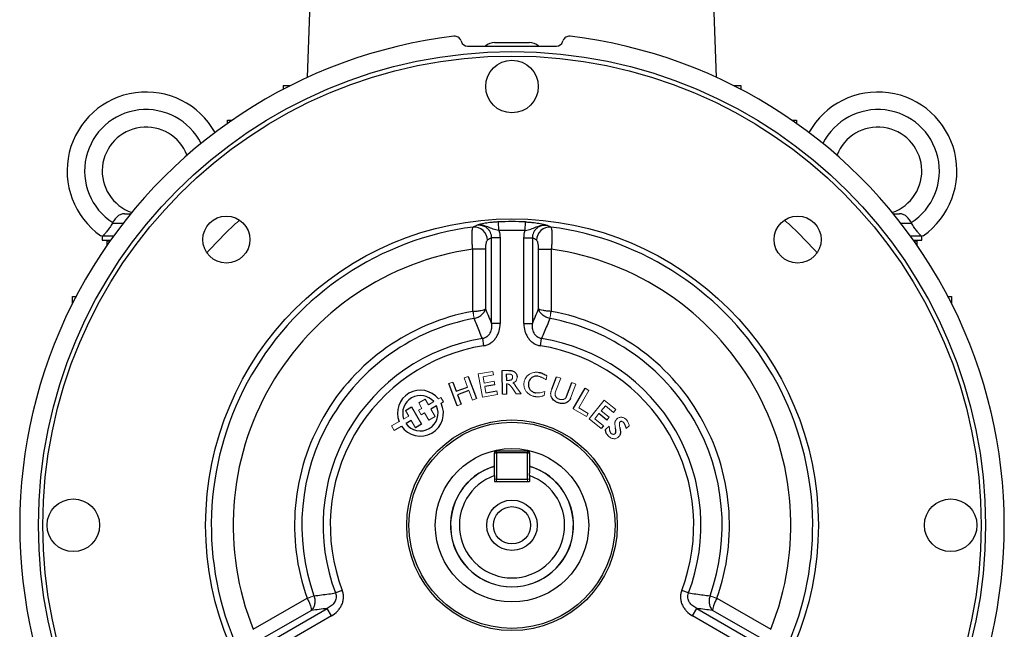
# Model space of a CAD drawing. Units: millimetres. Extents: x -1056 to 684, y -684 to 684.
# Drawn here: x -112 to 112, y -65 to 74 of the extents above; entities that cross this region are included whole.
import ezdxf

# ---------------------------------------------------------------- set-up
doc = ezdxf.new("R2010")
doc.units = ezdxf.units.MM

msp = doc.modelspace()

# ---------------------------------------------------------------- linework, layer by layer
at = {"color": 7, "linetype": 'Continuous', "lineweight": 25}
for p, q in [((-46.59, 61.03), (-46, 77.93)), ((46.59, 61.03), (46, 77.93)), ((-11.64, 69.4), (-11.55, 69.14)), ((-10.14, 68.16), (10.14, 68.16)), ((-4, 68.93), (4, 68.93)), ((11.55, 69.14), (11.64, 69.4)), ((-52.13, 59.13), (-52.16, 58.3)), ((-52.13, 59.13), (-50.54, 59.13)), ((50.54, 59.13), (52.13, 59.13)), ((52.13, 59.13), (52.16, 58.3)), ((-64.86, 50.51), (-64.85, 51.25)), ((-64.85, 51.25), (-63.81, 51.25)), ((63.81, 51.25), (64.85, 51.25)), ((64.85, 51.25), (64.86, 50.51)), ((-88.35, 29.93), (-86.91, 29.93)), ((86.91, 29.93), (88.35, 29.93)), ((-91.05, 27.79), (-91.07, 27.79)), ((-91.05, 27.79), (-88.62, 27.79)), ((-3.01, 26.08), (-3.09, 28.07)), ((3.01, 26.08), (3.09, 28.07)), ((88.62, 27.79), (91.05, 27.79)), ((91.05, 27.79), (91.07, 27.79)), ((-93.42, 24.93), (-93.42, 23.93)), ((-93.19, 24.93), (-90.77, 24.93)), ((90.77, 24.93), (93.19, 24.93)), ((93.42, 23.93), (93.42, 24.93)), ((-93.42, 23.93), (-91.49, 23.93)), ((-92.32, 23.78), (-91.59, 23.79)), ((-92.32, 22.74), (-92.32, 23.78)), ((-2.72, 24.43), (-4.65, 24.43)), ((-4.65, 4.89), (-4.65, 24.43)), ((-2.72, 24.43), (-2.72, 4.89)), ((2.72, 24.43), (4.65, 24.43)), ((2.72, 4.89), (2.72, 24.43)), ((4.65, 24.43), (4.65, 4.89)), ((91.49, 23.93), (93.42, 23.93)), ((91.59, 23.79), (92.32, 23.78)), ((92.32, 23.78), (92.32, 22.74)), ((-6.07, 21.87), (-8.96, 21.87)), ((-8.96, 7.68), (-8.96, 21.87)), ((-6.07, 21.87), (-6.07, 8.23)), ((6.07, 8.23), (6.07, 21.87)), ((6.07, 21.87), (8.96, 21.87)), ((8.96, 21.87), (8.96, 7.68)), ((-100.2, 11.06), (-99.37, 11.09)), ((-100.2, 9.47), (-100.2, 11.06)), ((99.37, 11.09), (100.2, 11.06)), ((100.2, 11.06), (100.2, 9.47)), ((-2.72, 4.89), (-4.65, 4.89)), ((2.72, 4.89), (4.65, 4.89)), ((-6.76, 1.49), (-6.5, -0.15)), ((6.5, -0.15), (6.76, 1.49)), ((-2.18, -11.19), (-2.27, -5.83)), ((-1.32, -6.61), (-1.29, -8.06)), ((-12.52, -13.86), (-14.42, -8.78)), ((-13.48, -8.43), (-12.69, -10.53)), ((-10, -7.13), (-8.1, -12.2)), ((-1.28, -8.85), (-1.23, -11.17)), ((9.07, -10.08), (10.16, -7.21)), ((12.44, -11.69), (13.64, -8.53)), ((-12.69, -10.53), (-10.15, -9.58)), ((-9.86, -10.38), (-12.39, -11.33)), ((-3.88, -9.04), (-6.2, -9.46)), ((-5.94, -10.91), (-3.48, -10.46)), ((13.91, -14.53), (16.65, -9.82)), ((-16.16, -13.25), (-15.61, -12.93)), ((-12.39, -11.33), (-11.57, -13.5)), ((-24.3, -14.9), (-22.88, -14.07)), ((-22.88, -14.07), (-20.6, -18.01)), ((-17.2, -13.85), (-18.49, -14.6)), ((21.64, -17.09), (19.83, -15.63)), ((-22.97, -17.19), (-24.16, -17.87)), ((-20.6, -18.01), (-22.02, -18.83)), ((20.85, -18.37), (20.32, -19.02)), ((-4, -29.23), (-4, -24.57)), ((-4, -24.57), (-3.5, -24.57)), ((-3.5, -24.07), (3.5, -24.07)), ((-3.5, -24.57), (-3.5, -24.07)), ((-3.5, -24.57), (-3.5, -30.57)), ((3.5, -24.57), (-3.5, -24.57)), ((3.5, -24.07), (3.5, -24.57)), ((3.5, -24.57), (4, -24.57)), ((3.5, -30.57), (3.5, -24.57)), ((4, -24.57), (4, -29.23)), ((-4, -29.76), (-4, -31.07)), ((-4, -31.07), (4, -31.07)), ((-3.5, -30.57), (3.5, -30.57)), ((4, -29.76), (4, -31.07)), ((-38.68, -55.9), (-40.24, -56.5)), ((40.24, -56.5), (38.68, -55.9)), ((-58.99, -64.78), (-46.7, -57.69)), ((46.7, -57.69), (58.99, -64.78)), ((-59.05, -69.8), (-42.13, -60.03)), ((-45.73, -60.47), (-57.54, -67.29)), ((-41.16, -61.7), (-42.13, -60.03)), ((41.16, -61.7), (42.13, -60.03)), ((42.13, -60.03), (59.05, -69.8)), ((57.54, -67.29), (45.73, -60.47)), ((-41.16, -61.7), (-58.08, -71.47)), ((58.08, -71.47), (41.16, -61.7))]:
    msp.add_line(p, q, dxfattribs=at)
at = {"color": 144, "linetype": 'Continuous', "lineweight": 18}
for p, q in [((-8.66, 6.05), (-8.96, 7.68)), ((8.96, 7.68), (8.66, 6.05)), ((-7.69, -6.59), (-4.36, -5.99)), ((-6.74, -11.87), (-7.69, -6.59)), ((-4.36, -5.99), (-4.21, -6.78)), ((-2.27, -5.83), (-0.69, -5.8)), ((-0.84, -6.6), (-1.32, -6.61)), ((-14.42, -8.78), (-13.48, -8.43)), ((-10.94, -7.48), (-10, -7.13)), ((-10.15, -9.58), (-10.94, -7.48)), ((-4.21, -6.78), (-6.6, -7.21)), ((-6.6, -7.21), (-6.34, -8.66)), ((-6.34, -8.66), (-4.03, -8.24)), ((-4.03, -8.24), (-3.88, -9.04)), ((-1.29, -8.06), (-0.81, -8.05)), ((-1.2, -8.85), (-1.28, -8.85)), ((7.97, -7.02), (7.82, -7.92)), ((11.11, -7.56), (10.02, -10.42)), ((10.16, -7.21), (11.11, -7.56)), ((14.58, -8.89), (13.37, -12.07)), ((13.64, -8.53), (14.58, -8.89)), ((-9.04, -12.55), (-9.86, -10.38)), ((-6.2, -9.46), (-5.94, -10.91)), ((-3.48, -10.46), (-3.33, -11.26)), ((-1.23, -11.17), (-2.18, -11.19)), ((0.98, -11.13), (0.01, -9.76)), ((0.74, -9.18), (2.1, -11.11)), ((2.1, -11.11), (0.98, -11.13)), ((7.46, -10.61), (7.31, -11.52)), ((17.52, -10.32), (15.2, -14.31)), ((16.65, -9.82), (17.52, -10.32)), ((-21.26, -13.14), (-19.81, -12.31)), ((-20.52, -14.42), (-21.26, -13.14)), ((-19.81, -12.31), (-19.07, -13.6)), ((-19.07, -13.6), (-17.83, -12.88)), ((-16.19, -11.93), (-16.77, -12.27)), ((-15.61, -12.93), (-16.19, -11.93)), ((-8.1, -12.2), (-9.04, -12.55)), ((-3.33, -11.26), (-6.74, -11.87)), ((17.57, -16.8), (21.02, -12.52)), ((21.02, -12.52), (23.7, -14.69)), ((-23.55, -16.18), (-24.3, -14.9)), ((-21.29, -14.87), (-20.52, -14.42)), ((-20.7, -15.9), (-21.29, -14.87)), ((-19.92, -15.45), (-20.7, -15.9)), ((-18.99, -17.08), (-19.92, -15.45)), ((-18.49, -14.6), (-17.54, -16.24)), ((-11.57, -13.5), (-12.52, -13.86)), ((16.95, -16.3), (13.91, -14.53)), ((15.2, -14.31), (17.37, -15.57)), ((17.37, -15.57), (16.95, -16.3)), ((19.83, -15.63), (18.89, -16.79)), ((21.29, -13.82), (20.35, -14.98)), ((20.35, -14.98), (22.16, -16.44)), ((23.17, -15.34), (21.29, -13.82)), ((23.7, -14.69), (23.17, -15.34)), ((-25.75, -17.45), (-27.45, -18.43)), ((-24.69, -16.84), (-23.55, -16.18)), ((-22.02, -18.83), (-22.97, -17.19)), ((-17.54, -16.24), (-18.99, -17.08)), ((20.32, -19.02), (17.57, -16.8)), ((18.89, -16.79), (20.85, -18.37)), ((22.16, -16.44), (21.64, -17.09)), ((-27.45, -18.43), (-26.87, -19.43)), ((-26.87, -19.43), (-25.21, -18.48)), ((21.31, -19.23), (22.15, -18.45)), ((26.73, -18.38), (26.04, -19.02)), ((-4, -30.57), (-3.5, -30.57)), ((-3.5, -31.07), (-3.5, -30.57)), ((3.5, -30.57), (3.5, -31.07)), ((3.5, -30.57), (4, -30.57)), ((-46.7, -57.69), (-45.14, -57.13)), ((45.14, -57.13), (46.7, -57.69))]:
    msp.add_line(p, q, dxfattribs=at)
at = {"color": 7, "linetype": 'Continuous', "lineweight": 25}
for centre, radius in [((0, -41.07), 107.95), ((0, -41.07), 106.95), ((0, 58.93), 6), ((-65.12, 24.05), 5.36), ((65.12, 24.05), 5.36), ((0, -41.07), 69.84), ((0, -41.07), 24), ((0, -41.07), 23.5), ((0, -41.07), 17.48), ((-100, -41.07), 6), ((0, -41.07), 5.75), ((100, -41.07), 6), ((0, -41.07), 4.25)]:
    msp.add_circle(centre, radius, dxfattribs=at)
for centre, radius, start, end in [((0, -41.07), 112.23, 96.7691, 203.2309), ((0, -41.07), 112.23, 336.7691, 83.2309), ((-4, 65.93), 3, 90, 132.0518), ((4, 65.93), 3, 47.9482, 90), ((-83.42, 39.68), 18, 29.1264, 235.0292), ((83.42, 39.68), 18, 304.9708, 150.8736), ((-83.42, 39.68), 14, 26.5201, 237.2317), ((83.42, 39.68), 14, 302.7683, 153.4799), ((-83.42, 39.68), 10, 20.8475, 251.016), ((83.42, 39.68), 10, 288.984, 159.1525), ((0, -41.07), 69.21, 87.4372, 92.5628), ((0, -41.07), 68.55, 97.4347, 202.5653), ((-8.63, 23.86), 3.05, 1.4948, 94.4724), ((0, -41.07), 67.22, 87.4372, 92.5628), ((8.63, 23.86), 3.05, 85.5276, 178.5052), ((0, -41.07), 68.55, 337.4347, 82.5653), ((0, -41.07), 63.57, 98.1053, 201.8947), ((0, -41.07), 63.57, 338.1053, 81.8947), ((0, -41.07), 49.57, 100.4178, 199.5822), ((0, -41.07), 49.57, 340.4178, 79.5822), ((0, -41.07), 47.91, 100.4178, 199.5822), ((0, -41.07), 47.91, 340.4178, 79.5822), ((0, -41.07), 43.09, 99.0213, 200.9787), ((0, -41.07), 43.09, 339.0213, 80.9787), ((0, -41.07), 41.43, 99.0213, 200.9787), ((0, -41.07), 41.43, 339.0213, 80.9787), ((-20.88, -15.53), 5.24, 38.4201, 201.5799), ((-20.88, -15.53), 5.24, 214.2599, 25.7401), ((-20.88, -15.53), 4.04, 40.9635, 199.0365), ((-20.88, -15.53), 4.04, 215.5363, 24.4637), ((-3.5, -24.57), 0.5, 90, 180), ((3.5, -24.57), 0.5, 0, 90), ((0, -41.07), 14.05, 106.5408, 270), ((0, -41.07), 14, 106.6015, 73.3985), ((0, -41.07), 14.05, 270, 73.4592), ((0, -41.07), 12, 109.4712, 70.5288)]:
    msp.add_arc(centre, radius, start, end, dxfattribs=at)
at = {"color": 144, "linetype": 'Continuous', "lineweight": 18}
for centre, radius, start, end in [((0, -41.07), 93.25, 131.7641, 138.2359), ((0, -41.07), 93.25, 41.7641, 48.2359), ((-49.62, 0.92), 41.3, 7.1386, 9.4333), ((49.62, 0.92), 41.3, 170.5667, 172.8614), ((-61.17, -19.1), 41.3, 290.5667, 292.8614), ((61.17, -19.1), 41.3, 247.1386, 249.4333)]:
    msp.add_arc(centre, radius, start, end, dxfattribs=at)
at = {"color": 7, "linetype": 'Continuous', "lineweight": 25}
for centre, major_axis, ratio, start_param, end_param in [((-10.14, 69.66), (-0.86, -1.23), 0.999093, 5.672747, 6.893624), ((10.14, 69.66), (0.86, -1.23), 0.999093, 5.672747, 6.893624), ((34.83, -41.07), (81.42, 0), 0.919857, 2.077072, 2.090303), ((-34.83, -41.07), (81.42, 0), 0.919857, 1.05129, 1.064521)]:
    msp.add_ellipse(centre, major_axis=major_axis, ratio=ratio, start_param=start_param, end_param=end_param, dxfattribs=at)
for points, knots in [([(-11.64, 69.4), (-11.7, 69.56), (-11.78, 69.7), (-12, 69.96), (-12.12, 70.07), (-12.41, 70.25), (-12.56, 70.31), (-12.89, 70.39), (-13.06, 70.39), (-13.23, 70.37)], [0, 0, 0, 0, 0.25, 0.25, 0.5, 0.5, 0.75, 0.75, 1, 1, 1, 1]), ([(13.23, 70.37), (13.06, 70.39), (12.89, 70.39), (12.56, 70.31), (12.41, 70.25), (12.12, 70.07), (12, 69.96), (11.78, 69.7), (11.7, 69.56), (11.64, 69.4)], [0, 0, 0, 0, 0.25, 0.25, 0.5, 0.5, 0.75, 0.75, 1, 1, 1, 1]), ([(-88.35, 29.93), (-88.63, 29.93), (-88.9, 29.88), (-89.28, 29.74), (-89.4, 29.68), (-89.64, 29.55), (-89.76, 29.47), (-89.98, 29.29), (-90.09, 29.19), (-90.3, 28.98), (-90.4, 28.86), (-90.68, 28.49), (-90.85, 28.21), (-91, 27.91)], [0, 0, 0, 0, 0.25, 0.25, 0.375, 0.375, 0.5, 0.5, 0.625, 0.625, 0.75, 0.75, 1, 1, 1, 1]), ([(91, 27.91), (90.86, 28.2), (90.69, 28.48), (90.3, 28.98), (90.1, 29.2), (89.76, 29.47), (89.64, 29.55), (89.4, 29.68), (89.28, 29.74), (89.03, 29.83), (88.9, 29.87), (88.63, 29.92), (88.49, 29.93), (88.35, 29.93)], [0, 0, 0, 0, 0.25, 0.25, 0.5, 0.5, 0.625, 0.625, 0.75, 0.75, 0.875, 0.875, 1, 1, 1, 1]), ([(-91.07, 27.79), (-91.28, 27.45), (-91.48, 27.14), (-91.79, 26.68), (-91.9, 26.54), (-92.1, 26.26), (-92.19, 26.13), (-92.48, 25.76), (-92.65, 25.54), (-92.96, 25.18), (-93.09, 25.03), (-93.19, 24.93)], [0, 0, 0, 0, 0.25, 0.25, 0.375, 0.375, 0.5, 0.5, 0.75, 0.75, 1, 1, 1, 1]), ([(-3.09, 28.07), (-3.37, 28.06), (-3.64, 28.04), (-4.17, 28), (-4.44, 27.98), (-4.95, 27.92), (-5.19, 27.89), (-5.66, 27.83), (-5.89, 27.79), (-6.53, 27.68), (-6.89, 27.61), (-7.38, 27.49), (-7.53, 27.45), (-7.82, 27.37), (-7.96, 27.32), (-8.1, 27.28)], [0, 0, 0, 0, 0.125, 0.125, 0.25, 0.25, 0.375, 0.375, 0.5, 0.5, 0.75, 0.75, 0.875, 0.875, 1, 1, 1, 1]), ([(-3.01, 26.08), (-3.24, 26.13), (-3.46, 26.18), (-3.9, 26.3), (-4.11, 26.36), (-4.53, 26.51), (-4.73, 26.59), (-5.12, 26.75), (-5.32, 26.84), (-5.72, 27), (-5.93, 27.07), (-6.35, 27.2), (-6.56, 27.25), (-7, 27.31), (-7.22, 27.33), (-7.55, 27.33), (-7.66, 27.33), (-7.88, 27.31), (-7.99, 27.3), (-8.1, 27.28)], [0, 0, 0, 0, 0.125, 0.125, 0.25, 0.25, 0.375, 0.375, 0.5, 0.5, 0.625, 0.625, 0.75, 0.75, 0.875, 0.875, 0.9375, 0.9375, 1, 1, 1, 1]), ([(-4.65, 24.43), (-4.64, 24.64), (-4.66, 24.86), (-4.75, 25.27), (-4.82, 25.48), (-5, 25.87), (-5.11, 26.05), (-5.38, 26.38), (-5.53, 26.54), (-5.87, 26.8), (-6.05, 26.91), (-6.44, 27.1), (-6.64, 27.17), (-7.05, 27.27), (-7.26, 27.3), (-7.68, 27.32), (-7.89, 27.31), (-8.1, 27.28)], [0, 0, 0, 0, 0.125, 0.125, 0.25, 0.25, 0.375, 0.375, 0.5, 0.5, 0.625, 0.625, 0.75, 0.75, 0.875, 0.875, 1, 1, 1, 1]), ([(3.01, 26.08), (3.24, 26.13), (3.46, 26.18), (3.9, 26.3), (4.11, 26.36), (4.53, 26.51), (4.73, 26.59), (5.12, 26.75), (5.32, 26.84), (5.72, 27), (5.93, 27.07), (6.35, 27.2), (6.56, 27.25), (7, 27.31), (7.22, 27.33), (7.55, 27.33), (7.66, 27.33), (7.88, 27.31), (7.99, 27.3), (8.1, 27.28)], [0, 0, 0, 0, 0.125, 0.125, 0.25, 0.25, 0.375, 0.375, 0.5, 0.5, 0.625, 0.625, 0.75, 0.75, 0.875, 0.875, 0.9375, 0.9375, 1, 1, 1, 1]), ([(3.09, 28.07), (3.37, 28.06), (3.64, 28.04), (4.17, 28), (4.44, 27.98), (4.95, 27.92), (5.19, 27.89), (5.66, 27.83), (5.89, 27.79), (6.53, 27.68), (6.89, 27.61), (7.38, 27.49), (7.53, 27.45), (7.82, 27.37), (7.96, 27.32), (8.1, 27.28)], [0, 0, 0, 0, 0.125, 0.125, 0.25, 0.25, 0.375, 0.375, 0.5, 0.5, 0.75, 0.75, 0.875, 0.875, 1, 1, 1, 1]), ([(8.1, 27.28), (7.68, 27.34), (7.25, 27.32), (6.63, 27.17), (6.43, 27.1), (6.05, 26.91), (5.87, 26.8), (5.53, 26.53), (5.38, 26.38), (5.11, 26.05), (5, 25.87), (4.82, 25.48), (4.75, 25.27), (4.66, 24.85), (4.64, 24.64), (4.65, 24.43)], [0, 0, 0, 0, 0.25, 0.25, 0.375, 0.375, 0.5, 0.5, 0.625, 0.625, 0.75, 0.75, 0.875, 0.875, 1, 1, 1, 1]), ([(93.19, 24.93), (93.09, 25.03), (92.96, 25.18), (92.73, 25.45), (92.65, 25.55), (92.47, 25.77), (92.38, 25.88), (92.1, 26.25), (91.9, 26.53), (91.49, 27.13), (91.28, 27.45), (91.07, 27.79)], [0, 0, 0, 0, 0.25, 0.25, 0.375, 0.375, 0.5, 0.5, 0.75, 0.75, 1, 1, 1, 1]), ([(-8.96, 21.87), (-8.99, 22.18), (-9.01, 22.48), (-9.05, 23.08), (-9.07, 23.38), (-9.09, 23.95), (-9.1, 24.23), (-9.1, 24.75), (-9.1, 25), (-9.09, 25.46), (-9.09, 25.67), (-9.06, 26.05), (-9.04, 26.22), (-9.01, 26.5), (-8.98, 26.62), (-8.93, 26.8), (-8.9, 26.86), (-8.87, 26.9)], [0, 0, 0, 0, 0.125, 0.125, 0.25, 0.25, 0.375, 0.375, 0.5, 0.5, 0.625, 0.625, 0.75, 0.75, 0.875, 0.875, 1, 1, 1, 1]), ([(8.87, 26.9), (8.9, 26.86), (8.93, 26.8), (8.98, 26.62), (9.01, 26.5), (9.05, 26.22), (9.06, 26.05), (9.09, 25.67), (9.09, 25.46), (9.1, 25), (9.1, 24.76), (9.1, 24.23), (9.09, 23.96), (9.07, 23.38), (9.05, 23.09), (9.01, 22.49), (8.99, 22.18), (8.96, 21.87)], [0, 0, 0, 0, 0.125, 0.125, 0.25, 0.25, 0.375, 0.375, 0.5, 0.5, 0.625, 0.625, 0.75, 0.75, 0.875, 0.875, 1, 1, 1, 1]), ([(-5.59, 23.94), (-5.65, 23.91), (-5.71, 23.83), (-5.8, 23.65), (-5.83, 23.58), (-5.88, 23.43), (-5.9, 23.34), (-5.95, 23.15), (-5.97, 23.05), (-6, 22.84), (-6.02, 22.73), (-6.05, 22.37), (-6.07, 22.12), (-6.07, 21.87)], [0, 0, 0, 0, 0.25, 0.25, 0.375, 0.375, 0.5, 0.5, 0.625, 0.625, 0.75, 0.75, 1, 1, 1, 1]), ([(6.07, 21.87), (6.07, 22.12), (6.05, 22.37), (6.02, 22.73), (6, 22.84), (5.97, 23.05), (5.95, 23.15), (5.88, 23.44), (5.83, 23.59), (5.71, 23.83), (5.65, 23.91), (5.59, 23.94)], [0, 0, 0, 0, 0.25, 0.25, 0.375, 0.375, 0.5, 0.5, 0.75, 0.75, 1, 1, 1, 1]), ([(-8.87, 7.69), (-8.55, 7.7), (-8.23, 7.73), (-7.62, 7.8), (-7.35, 7.84), (-6.84, 7.94), (-6.63, 7.99), (-6.37, 8.08), (-6.29, 8.11), (-6.16, 8.17), (-6.11, 8.2), (-6.07, 8.23)], [0, 0, 0, 0, 0.25, 0.25, 0.5, 0.5, 0.75, 0.75, 0.875, 0.875, 1, 1, 1, 1]), ([(-8.63, 6.05), (-8.32, 6.12), (-8.01, 6.23), (-7.44, 6.51), (-7.18, 6.68), (-6.72, 7.07), (-6.53, 7.29), (-6.3, 7.63), (-6.24, 7.75), (-6.13, 7.98), (-6.09, 8.11), (-6.07, 8.23)], [0, 0, 0, 0, 0.25, 0.25, 0.5, 0.5, 0.75, 0.75, 0.875, 0.875, 1, 1, 1, 1]), ([(8.63, 6.05), (8.32, 6.12), (8.01, 6.23), (7.44, 6.51), (7.18, 6.68), (6.72, 7.07), (6.53, 7.29), (6.3, 7.63), (6.24, 7.75), (6.13, 7.98), (6.09, 8.11), (6.07, 8.23)], [0, 0, 0, 0, 0.25, 0.25, 0.5, 0.5, 0.75, 0.75, 0.875, 0.875, 1, 1, 1, 1]), ([(8.87, 7.69), (8.55, 7.7), (8.23, 7.73), (7.62, 7.8), (7.35, 7.84), (6.84, 7.94), (6.63, 7.99), (6.37, 8.08), (6.29, 8.11), (6.16, 8.17), (6.11, 8.2), (6.07, 8.23)], [0, 0, 0, 0, 0.25, 0.25, 0.5, 0.5, 0.75, 0.75, 0.875, 0.875, 1, 1, 1, 1]), ([(-6.76, 1.49), (-7.18, 2.54), (-7.61, 3.58), (-8.04, 4.62), (-8.24, 5.1), (-8.44, 5.57), (-8.63, 6.05)], [0, 0, 0, 0, 0.006000004, 0.006000004, 0.006000004, 0.008742168, 0.008742168, 0.008742168, 0.008742168]), ([(-4.65, 4.89), (-4.62, 4.53), (-4.64, 4.16), (-4.72, 3.62), (-4.76, 3.44), (-4.87, 3.09), (-4.94, 2.92), (-5.11, 2.6), (-5.21, 2.44), (-5.44, 2.15), (-5.57, 2.01), (-5.87, 1.79), (-6.04, 1.69), (-6.38, 1.55), (-6.57, 1.51), (-6.76, 1.49)], [0, 0, 0, 0, 0.25, 0.25, 0.375, 0.375, 0.5, 0.5, 0.625, 0.625, 0.75, 0.75, 0.875, 0.875, 1, 1, 1, 1]), ([(-6.5, -0.15), (-6.21, -0.11), (-5.93, -0.03), (-5.53, 0.12), (-5.4, 0.18), (-5.14, 0.31), (-5.02, 0.38), (-4.66, 0.61), (-4.43, 0.79), (-4.03, 1.19), (-3.84, 1.41), (-3.51, 1.88), (-3.37, 2.13), (-3.13, 2.65), (-3.03, 2.92), (-2.79, 3.75), (-2.72, 4.31), (-2.72, 4.89)], [0, 0, 0, 0, 0.125, 0.125, 0.1875, 0.1875, 0.25, 0.25, 0.375, 0.375, 0.5, 0.5, 0.625, 0.625, 0.75, 0.75, 1, 1, 1, 1]), ([(2.72, 4.89), (2.72, 4.31), (2.79, 3.74), (3.03, 2.91), (3.13, 2.65), (3.37, 2.12), (3.51, 1.88), (3.84, 1.41), (4.03, 1.19), (4.44, 0.79), (4.66, 0.61), (5.14, 0.3), (5.4, 0.17), (5.94, -0.04), (6.21, -0.11), (6.5, -0.15)], [0, 0, 0, 0, 0.25, 0.25, 0.375, 0.375, 0.5, 0.5, 0.625, 0.625, 0.75, 0.75, 0.875, 0.875, 1, 1, 1, 1]), ([(6.76, 1.49), (6.57, 1.51), (6.39, 1.55), (6.04, 1.69), (5.87, 1.79), (5.43, 2.12), (5.19, 2.43), (4.94, 2.92), (4.88, 3.09), (4.77, 3.44), (4.72, 3.62), (4.64, 4.16), (4.62, 4.53), (4.65, 4.89)], [0, 0, 0, 0, 0.125, 0.125, 0.25, 0.25, 0.5, 0.5, 0.625, 0.625, 0.75, 0.75, 1, 1, 1, 1]), ([(8.63, 6.05), (8.2, 5.01), (7.77, 3.97), (7.34, 2.92), (7.15, 2.45), (6.95, 1.97), (6.76, 1.49)], [0.000000572, 0.000000572, 0.000000572, 0.000000572, 0.006000003, 0.006000003, 0.006000003, 0.008742741, 0.008742741, 0.008742741, 0.008742741]), ([(-0.69, -5.8), (-0.58, -5.8), (-0.47, -5.8), (-0.25, -5.82), (-0.14, -5.83), (0.08, -5.88), (0.19, -5.92), (0.39, -6), (0.49, -6.05), (0.68, -6.18), (0.76, -6.26), (0.91, -6.43), (0.97, -6.52), (1.06, -6.72), (1.1, -6.83), (1.14, -6.99), (1.14, -7.05), (1.16, -7.16), (1.16, -7.21), (1.16, -7.27)], [0, 0, 0, 0, 0.125, 0.125, 0.25, 0.25, 0.375, 0.375, 0.5, 0.5, 0.625, 0.625, 0.75, 0.75, 0.875, 0.875, 0.9375, 0.9375, 1, 1, 1, 1]), ([(6.14, -6.23), (6.22, -6.25), (6.3, -6.26), (6.47, -6.3), (6.55, -6.32), (6.79, -6.39), (6.95, -6.45), (7.25, -6.59), (7.4, -6.67), (7.69, -6.84), (7.83, -6.93), (7.97, -7.02)], [0, 0, 0, 0, 0.125, 0.125, 0.25, 0.25, 0.5, 0.5, 0.75, 0.75, 1, 1, 1, 1]), ([(0.18, -8.61), (0.19, -8.61), (0.21, -8.61), (0.24, -8.62), (0.26, -8.63), (0.3, -8.66), (0.33, -8.68), (0.38, -8.72), (0.41, -8.74), (0.46, -8.79), (0.48, -8.82), (0.59, -8.95), (0.67, -9.07), (0.74, -9.18)], [0, 0, 0, 0, 0.0625, 0.0625, 0.125, 0.125, 0.25, 0.25, 0.375, 0.375, 0.5, 0.5, 1, 1, 1, 1]), ([(3.76, -8.68), (3.75, -8.74), (3.74, -8.8), (3.73, -8.93), (3.73, -8.99), (3.73, -9.18), (3.74, -9.31), (3.82, -9.68), (3.93, -9.91), (4.16, -10.22), (4.25, -10.31), (4.43, -10.48), (4.54, -10.55), (4.75, -10.68), (4.87, -10.73), (5.05, -10.8), (5.11, -10.81), (5.23, -10.84), (5.3, -10.85), (5.36, -10.87)], [0, 0, 0, 0, 0.0625, 0.0625, 0.125, 0.125, 0.25, 0.25, 0.5, 0.5, 0.625, 0.625, 0.75, 0.75, 0.875, 0.875, 0.9375, 0.9375, 1, 1, 1, 1]), ([(6, -7.1), (5.94, -7.1), (5.88, -7.09), (5.75, -7.07), (5.68, -7.07), (5.49, -7.07), (5.36, -7.08), (5.11, -7.13), (4.99, -7.17), (4.75, -7.27), (4.64, -7.33), (4.43, -7.48), (4.33, -7.56), (4.15, -7.75), (4.08, -7.85), (3.94, -8.07), (3.89, -8.18), (3.83, -8.37), (3.81, -8.43), (3.78, -8.55), (3.77, -8.61), (3.76, -8.68)], [0, 0, 0, 0, 0.0625, 0.0625, 0.125, 0.125, 0.25, 0.25, 0.375, 0.375, 0.5, 0.5, 0.625, 0.625, 0.75, 0.75, 0.875, 0.875, 0.9375, 0.9375, 1, 1, 1, 1]), ([(10.4, -13.1), (10.32, -13.07), (10.23, -13.04), (10.07, -12.96), (9.99, -12.91), (9.75, -12.77), (9.61, -12.66), (9.34, -12.41), (9.22, -12.27), (9.08, -12.04), (9.03, -11.96), (8.96, -11.79), (8.93, -11.71), (8.89, -11.62)], [0, 0, 0, 0, 0.125, 0.125, 0.25, 0.25, 0.5, 0.5, 0.75, 0.75, 0.875, 0.875, 1, 1, 1, 1]), ([(13.37, -12.07), (13.34, -12.14), (13.31, -12.21), (13.25, -12.34), (13.21, -12.41), (13.09, -12.59), (13, -12.7), (12.78, -12.9), (12.66, -12.99), (12.4, -13.13), (12.27, -13.19), (11.98, -13.27), (11.84, -13.3), (11.55, -13.33), (11.4, -13.33), (11.11, -13.3), (10.96, -13.27), (10.75, -13.22), (10.68, -13.2), (10.54, -13.15), (10.47, -13.13), (10.4, -13.1)], [0, 0, 0, 0, 0.0625, 0.0625, 0.125, 0.125, 0.25, 0.25, 0.375, 0.375, 0.5, 0.5, 0.625, 0.625, 0.75, 0.75, 0.875, 0.875, 0.9375, 0.9375, 1, 1, 1, 1]), ([(21.95, -20.7), (21.9, -20.65), (21.86, -20.6), (21.77, -20.49), (21.73, -20.44), (21.61, -20.27), (21.54, -20.15), (21.43, -19.9), (21.39, -19.77), (21.35, -19.57), (21.34, -19.5), (21.32, -19.37), (21.31, -19.3), (21.31, -19.23)], [0, 0, 0, 0, 0.125, 0.125, 0.25, 0.25, 0.5, 0.5, 0.75, 0.75, 0.875, 0.875, 1, 1, 1, 1]), ([(23.47, -20.19), (23.5, -20.15), (23.54, -20.11), (23.6, -20.02), (23.62, -19.97), (23.66, -19.87), (23.66, -19.82), (23.67, -19.71), (23.67, -19.66), (23.66, -19.55), (23.66, -19.49), (23.65, -19.39), (23.64, -19.33), (23.62, -19.17), (23.6, -19.07), (23.58, -18.96)], [0, 0, 0, 0, 0.125, 0.125, 0.25, 0.25, 0.375, 0.375, 0.5, 0.5, 0.625, 0.625, 0.75, 0.75, 1, 1, 1, 1]), ([(24.59, -18.8), (24.61, -18.9), (24.63, -18.99), (24.66, -19.19), (24.67, -19.28), (24.71, -19.58), (24.73, -19.77), (24.71, -20.07), (24.7, -20.16), (24.66, -20.31), (24.64, -20.35), (24.61, -20.44), (24.59, -20.49), (24.52, -20.62), (24.46, -20.7), (24.37, -20.81), (24.34, -20.85), (24.27, -20.92), (24.24, -20.96), (24.2, -20.99)], [0, 0, 0, 0, 0.125, 0.125, 0.25, 0.25, 0.5, 0.5, 0.625, 0.625, 0.6875, 0.6875, 0.75, 0.75, 0.875, 0.875, 0.9375, 0.9375, 1, 1, 1, 1]), ([(-4, -29.76), (-4, -29.64), (-4, -29.46), (-4, -29.29), (-4, -29.23)], [0, 0, 0, 0, 0.657713, 1, 1, 1, 1]), ([(4, -29.76), (4, -29.64), (4, -29.46), (4, -29.29), (4, -29.23)], [0, 0, 0, 0, 0.657713, 1, 1, 1, 1]), ([(-41.16, -61.7), (-40.66, -61.41), (-40.2, -61.06), (-39.61, -60.44), (-39.42, -60.22), (-39.09, -59.75), (-38.95, -59.5), (-38.71, -58.98), (-38.61, -58.71), (-38.47, -58.16), (-38.43, -57.87), (-38.4, -57.3), (-38.41, -57.01), (-38.51, -56.45), (-38.58, -56.17), (-38.68, -55.9)], [0, 0, 0, 0, 0.25, 0.25, 0.375, 0.375, 0.5, 0.5, 0.625, 0.625, 0.75, 0.75, 0.875, 0.875, 1, 1, 1, 1]), ([(38.68, -55.9), (38.58, -56.17), (38.51, -56.45), (38.44, -56.87), (38.42, -57.02), (38.41, -57.3), (38.41, -57.45), (38.43, -57.88), (38.47, -58.16), (38.61, -58.71), (38.71, -58.99), (38.95, -59.51), (39.1, -59.75), (39.42, -60.22), (39.61, -60.45), (40.21, -61.07), (40.66, -61.41), (41.16, -61.7)], [0, 0, 0, 0, 0.125, 0.125, 0.1875, 0.1875, 0.25, 0.25, 0.375, 0.375, 0.5, 0.5, 0.625, 0.625, 0.75, 0.75, 1, 1, 1, 1]), ([(-46.66, -57.77), (-46.51, -58.06), (-46.38, -58.34), (-46.14, -58.91), (-46.03, -59.17), (-45.87, -59.65), (-45.81, -59.86), (-45.75, -60.13), (-45.74, -60.21), (-45.72, -60.36), (-45.72, -60.42), (-45.73, -60.47)], [0, 0, 0, 0, 0.25, 0.25, 0.5, 0.5, 0.75, 0.75, 0.875, 0.875, 1, 1, 1, 1]), ([(-45.13, -57.16), (-45.03, -57.47), (-44.97, -57.78), (-44.93, -58.42), (-44.94, -58.73), (-45.05, -59.33), (-45.14, -59.6), (-45.33, -59.97), (-45.4, -60.08), (-45.55, -60.29), (-45.64, -60.38), (-45.73, -60.47)], [0, 0, 0, 0, 0.25, 0.25, 0.5, 0.5, 0.75, 0.75, 0.875, 0.875, 1, 1, 1, 1]), ([(-45.13, -57.16), (-44.01, -57.01), (-42.89, -56.86), (-41.77, -56.71), (-41.26, -56.64), (-40.75, -56.57), (-40.24, -56.5)], [0.000000572, 0.000000572, 0.000000572, 0.000000572, 0.006000003, 0.006000003, 0.006000003, 0.008742741, 0.008742741, 0.008742741, 0.008742741]), ([(-40.24, -56.5), (-40.16, -56.67), (-40.11, -56.85), (-40.05, -57.22), (-40.05, -57.42), (-40.12, -57.97), (-40.27, -58.32), (-40.57, -58.78), (-40.68, -58.93), (-40.93, -59.2), (-41.06, -59.32), (-41.49, -59.67), (-41.8, -59.87), (-42.13, -60.03)], [0, 0, 0, 0, 0.125, 0.125, 0.25, 0.25, 0.5, 0.5, 0.625, 0.625, 0.75, 0.75, 1, 1, 1, 1]), ([(42.13, -60.03), (41.8, -59.87), (41.49, -59.67), (41.07, -59.33), (40.93, -59.2), (40.68, -58.93), (40.57, -58.79), (40.37, -58.48), (40.28, -58.32), (40.15, -57.97), (40.1, -57.79), (40.05, -57.41), (40.05, -57.22), (40.11, -56.86), (40.16, -56.67), (40.24, -56.5)], [0, 0, 0, 0, 0.25, 0.25, 0.375, 0.375, 0.5, 0.5, 0.625, 0.625, 0.75, 0.75, 0.875, 0.875, 1, 1, 1, 1]), ([(40.24, -56.5), (41.36, -56.65), (42.48, -56.8), (43.59, -56.95), (44.1, -57.02), (44.61, -57.09), (45.13, -57.16)], [0, 0, 0, 0, 0.006000004, 0.006000004, 0.006000004, 0.008742168, 0.008742168, 0.008742168, 0.008742168]), ([(45.13, -57.16), (45.03, -57.47), (44.97, -57.78), (44.93, -58.42), (44.94, -58.73), (45.05, -59.33), (45.14, -59.6), (45.33, -59.97), (45.4, -60.08), (45.55, -60.29), (45.64, -60.38), (45.73, -60.47)], [0, 0, 0, 0, 0.25, 0.25, 0.5, 0.5, 0.75, 0.75, 0.875, 0.875, 1, 1, 1, 1]), ([(46.66, -57.77), (46.51, -58.06), (46.38, -58.34), (46.14, -58.91), (46.03, -59.17), (45.87, -59.65), (45.81, -59.86), (45.75, -60.13), (45.74, -60.21), (45.72, -60.36), (45.72, -60.42), (45.73, -60.47)], [0, 0, 0, 0, 0.25, 0.25, 0.5, 0.5, 0.75, 0.75, 0.875, 0.875, 1, 1, 1, 1])]:
    msp.add_open_spline(points, degree=3, knots=knots, dxfattribs=at)
for points in [[(-91, 27.91), (-91.02, 27.87), (-91.05, 27.83), (-91.07, 27.79)], [(-8.87, 26.9), (-8.61, 27.03), (-8.36, 27.16), (-8.1, 27.28)], [(8.1, 27.28), (8.36, 27.16), (8.61, 27.03), (8.87, 26.9)], [(91.07, 27.79), (91.05, 27.83), (91.02, 27.87), (91, 27.91)], [(-3.01, 26.08), (-2.81, 25.55), (-2.72, 25), (-2.72, 24.43)], [(2.72, 24.43), (2.72, 25), (2.81, 25.55), (3.01, 26.08)], [(-6.07, 8.23), (-5.59, 7.12), (-5.12, 6), (-4.65, 4.89)], [(4.65, 4.89), (5.12, 6), (5.59, 7.12), (6.07, 8.23)], [(-42.13, -60.03), (-43.33, -60.18), (-44.53, -60.32), (-45.73, -60.47)], [(45.73, -60.47), (44.53, -60.32), (43.33, -60.18), (42.13, -60.03)]]:
    msp.add_open_spline(points, degree=3, dxfattribs=at)
at = {"color": 144, "linetype": 'Continuous', "lineweight": 18}
for points, knots in [([(-93.19, 24.93), (-93.36, 24.93), (-93.5, 24.93), (-93.69, 24.93), (-93.74, 24.93), (-93.74, 24.93)], [0, 0, 0, 0, 0.5, 0.5, 1, 1, 1, 1]), ([(93.74, 24.93), (93.74, 24.93), (93.69, 24.93), (93.5, 24.93), (93.36, 24.93), (93.19, 24.93)], [0, 0, 0, 0, 0.5, 0.5, 1, 1, 1, 1]), ([(0.15, -7.3), (0.14, -7.25), (0.14, -7.19), (0.12, -7.1), (0.12, -7.07), (0.1, -7.02), (0.09, -6.99), (0.07, -6.94), (0.05, -6.91), (0.02, -6.86), (0, -6.84), (-0.04, -6.8), (-0.06, -6.78), (-0.11, -6.74), (-0.13, -6.73), (-0.18, -6.7), (-0.21, -6.69), (-0.26, -6.67), (-0.29, -6.66), (-0.38, -6.64), (-0.43, -6.62), (-0.55, -6.61), (-0.61, -6.6), (-0.72, -6.6), (-0.78, -6.6), (-0.84, -6.6)], [0, 0, 0, 0, 0.125, 0.125, 0.1875, 0.1875, 0.25, 0.25, 0.3125, 0.3125, 0.375, 0.375, 0.4375, 0.4375, 0.5, 0.5, 0.5625, 0.5625, 0.625, 0.625, 0.75, 0.75, 0.875, 0.875, 1, 1, 1, 1]), ([(2.75, -8.48), (2.77, -8.39), (2.78, -8.3), (2.83, -8.13), (2.86, -8.04), (2.96, -7.79), (3.04, -7.62), (3.24, -7.32), (3.35, -7.17), (3.54, -6.98), (3.61, -6.91), (3.75, -6.8), (3.82, -6.74), (3.89, -6.69)], [0, 0, 0, 0, 0.125, 0.125, 0.25, 0.25, 0.5, 0.5, 0.75, 0.75, 0.875, 0.875, 1, 1, 1, 1]), ([(3.89, -6.69), (3.98, -6.64), (4.06, -6.59), (4.23, -6.49), (4.32, -6.45), (4.59, -6.33), (4.78, -6.28), (5.07, -6.22), (5.16, -6.21), (5.36, -6.19), (5.46, -6.19), (5.65, -6.18), (5.75, -6.19), (5.95, -6.21), (6.04, -6.22), (6.14, -6.23)], [0, 0, 0, 0, 0.125, 0.125, 0.25, 0.25, 0.5, 0.5, 0.625, 0.625, 0.75, 0.75, 0.875, 0.875, 1, 1, 1, 1]), ([(0.01, -9.76), (-0.07, -9.65), (-0.14, -9.54), (-0.31, -9.33), (-0.39, -9.23), (-0.53, -9.09), (-0.58, -9.04), (-0.69, -8.97), (-0.75, -8.94), (-0.87, -8.89), (-0.93, -8.87), (-1.06, -8.85), (-1.13, -8.85), (-1.2, -8.85)], [0, 0, 0, 0, 0.25, 0.25, 0.5, 0.5, 0.625, 0.625, 0.75, 0.75, 0.875, 0.875, 1, 1, 1, 1]), ([(-0.81, -8.05), (-0.76, -8.05), (-0.7, -8.05), (-0.58, -8.03), (-0.52, -8.03), (-0.41, -8), (-0.35, -7.99), (-0.24, -7.95), (-0.19, -7.93), (-0.09, -7.87), (-0.05, -7.83), (0.03, -7.75), (0.06, -7.7), (0.11, -7.59), (0.13, -7.53), (0.14, -7.42), (0.15, -7.36), (0.15, -7.3)], [0, 0, 0, 0, 0.125, 0.125, 0.25, 0.25, 0.375, 0.375, 0.5, 0.5, 0.625, 0.625, 0.75, 0.75, 0.875, 0.875, 1, 1, 1, 1]), ([(1.16, -7.27), (1.16, -7.35), (1.16, -7.42), (1.14, -7.57), (1.13, -7.65), (1.07, -7.86), (1.01, -8), (0.83, -8.25), (0.72, -8.35), (0.53, -8.47), (0.46, -8.5), (0.32, -8.56), (0.25, -8.58), (0.18, -8.61)], [0, 0, 0, 0, 0.125, 0.125, 0.25, 0.25, 0.5, 0.5, 0.75, 0.75, 0.875, 0.875, 1, 1, 1, 1]), ([(3.63, -10.99), (3.59, -10.95), (3.54, -10.91), (3.46, -10.83), (3.42, -10.79), (3.31, -10.65), (3.24, -10.56), (3.04, -10.28), (2.94, -10.07), (2.83, -9.74), (2.79, -9.63), (2.74, -9.4), (2.73, -9.29), (2.71, -9.06), (2.71, -8.94), (2.71, -8.77), (2.72, -8.71), (2.73, -8.59), (2.74, -8.54), (2.75, -8.48)], [0, 0, 0, 0, 0.0625, 0.0625, 0.125, 0.125, 0.25, 0.25, 0.5, 0.5, 0.625, 0.625, 0.75, 0.75, 0.875, 0.875, 0.9375, 0.9375, 1, 1, 1, 1]), ([(7.82, -7.92), (7.68, -7.84), (7.53, -7.75), (7.32, -7.63), (7.24, -7.59), (7.09, -7.51), (7.02, -7.47), (6.87, -7.39), (6.8, -7.36), (6.64, -7.29), (6.57, -7.26), (6.41, -7.2), (6.33, -7.18), (6.17, -7.13), (6.08, -7.12), (6, -7.1)], [0, 0, 0, 0, 0.25, 0.25, 0.375, 0.375, 0.5, 0.5, 0.625, 0.625, 0.75, 0.75, 0.875, 0.875, 1, 1, 1, 1]), ([(5.21, -11.73), (5.13, -11.72), (5.06, -11.71), (4.92, -11.68), (4.85, -11.66), (4.64, -11.59), (4.5, -11.54), (4.23, -11.41), (4.1, -11.34), (3.92, -11.22), (3.86, -11.18), (3.74, -11.09), (3.68, -11.04), (3.63, -10.99)], [0, 0, 0, 0, 0.125, 0.125, 0.25, 0.25, 0.5, 0.5, 0.75, 0.75, 0.875, 0.875, 1, 1, 1, 1]), ([(5.36, -10.87), (5.45, -10.88), (5.53, -10.89), (5.71, -10.9), (5.8, -10.91), (6.07, -10.9), (6.24, -10.88), (6.59, -10.82), (6.77, -10.79), (7.11, -10.7), (7.29, -10.66), (7.46, -10.61)], [0, 0, 0, 0, 0.125, 0.125, 0.25, 0.25, 0.5, 0.5, 0.75, 0.75, 1, 1, 1, 1]), ([(8.89, -11.62), (8.87, -11.56), (8.85, -11.5), (8.83, -11.37), (8.82, -11.3), (8.81, -11.17), (8.81, -11.1), (8.81, -10.97), (8.82, -10.91), (8.85, -10.78), (8.86, -10.71), (8.9, -10.58), (8.92, -10.52), (8.98, -10.33), (9.02, -10.21), (9.07, -10.08)], [0, 0, 0, 0, 0.125, 0.125, 0.25, 0.25, 0.375, 0.375, 0.5, 0.5, 0.625, 0.625, 0.75, 0.75, 1, 1, 1, 1]), ([(10.02, -10.42), (9.96, -10.58), (9.9, -10.74), (9.84, -10.96), (9.83, -11), (9.82, -11.09), (9.81, -11.13), (9.81, -11.22), (9.81, -11.26), (9.81, -11.33), (9.82, -11.35), (9.83, -11.39), (9.83, -11.41), (9.84, -11.43)], [0, 0, 0, 0, 0.5, 0.5, 0.625, 0.625, 0.75, 0.75, 0.875, 0.875, 0.9375, 0.9375, 1, 1, 1, 1]), ([(7.31, -11.52), (7.23, -11.54), (7.14, -11.57), (6.97, -11.62), (6.88, -11.64), (6.62, -11.7), (6.45, -11.74), (6.09, -11.78), (5.92, -11.79), (5.65, -11.78), (5.56, -11.78), (5.38, -11.76), (5.29, -11.75), (5.21, -11.73)], [0, 0, 0, 0, 0.125, 0.125, 0.25, 0.25, 0.5, 0.5, 0.75, 0.75, 0.875, 0.875, 1, 1, 1, 1]), ([(9.84, -11.43), (9.86, -11.48), (9.88, -11.53), (9.92, -11.63), (9.94, -11.68), (10.02, -11.82), (10.09, -11.9), (10.24, -12.05), (10.33, -12.11), (10.51, -12.22), (10.61, -12.27), (10.71, -12.31)], [0, 0, 0, 0, 0.125, 0.125, 0.25, 0.25, 0.5, 0.5, 0.75, 0.75, 1, 1, 1, 1]), ([(10.71, -12.31), (10.75, -12.32), (10.79, -12.34), (10.87, -12.36), (10.91, -12.38), (11.04, -12.41), (11.12, -12.42), (11.29, -12.44), (11.38, -12.44), (11.55, -12.42), (11.63, -12.41), (11.8, -12.36), (11.88, -12.32), (12.03, -12.24), (12.1, -12.19), (12.22, -12.07), (12.27, -12), (12.34, -11.89), (12.37, -11.85), (12.4, -11.77), (12.42, -11.73), (12.44, -11.69)], [0, 0, 0, 0, 0.0625, 0.0625, 0.125, 0.125, 0.25, 0.25, 0.375, 0.375, 0.5, 0.5, 0.625, 0.625, 0.75, 0.75, 0.875, 0.875, 0.9375, 0.9375, 1, 1, 1, 1]), ([(23.58, -18.96), (23.55, -18.77), (23.52, -18.59), (23.48, -18.21), (23.46, -18.02), (23.46, -17.74), (23.46, -17.64), (23.49, -17.5), (23.5, -17.46), (23.53, -17.37), (23.55, -17.32), (23.61, -17.2), (23.66, -17.11), (23.74, -17), (23.77, -16.96), (23.83, -16.89), (23.87, -16.86), (23.9, -16.83)], [0, 0, 0, 0, 0.25, 0.25, 0.5, 0.5, 0.625, 0.625, 0.6875, 0.6875, 0.75, 0.75, 0.875, 0.875, 0.9375, 0.9375, 1, 1, 1, 1]), ([(23.9, -16.83), (23.94, -16.79), (23.98, -16.76), (24.06, -16.7), (24.1, -16.67), (24.24, -16.59), (24.33, -16.54), (24.53, -16.48), (24.63, -16.46), (24.84, -16.44), (24.94, -16.45), (25.14, -16.48), (25.24, -16.5), (25.44, -16.57), (25.53, -16.61), (25.71, -16.72), (25.8, -16.78), (25.96, -16.91), (26.03, -16.98), (26.1, -17.06)], [0, 0, 0, 0, 0.0625, 0.0625, 0.125, 0.125, 0.25, 0.25, 0.375, 0.375, 0.5, 0.5, 0.625, 0.625, 0.75, 0.75, 0.875, 0.875, 1, 1, 1, 1]), ([(24.63, -17.5), (24.61, -17.52), (24.59, -17.54), (24.56, -17.58), (24.55, -17.6), (24.52, -17.67), (24.51, -17.72), (24.48, -17.87), (24.48, -17.97), (24.48, -18.18), (24.49, -18.28), (24.52, -18.48), (24.54, -18.58), (24.56, -18.68)], [0, 0, 0, 0, 0.0625, 0.0625, 0.125, 0.125, 0.25, 0.25, 0.5, 0.5, 0.75, 0.75, 1, 1, 1, 1]), ([(25.42, -17.62), (25.39, -17.59), (25.36, -17.57), (25.31, -17.52), (25.28, -17.5), (25.18, -17.43), (25.11, -17.4), (25, -17.38), (24.97, -17.37), (24.89, -17.37), (24.85, -17.38), (24.78, -17.4), (24.75, -17.41), (24.68, -17.45), (24.65, -17.48), (24.63, -17.5)], [0, 0, 0, 0, 0.125, 0.125, 0.25, 0.25, 0.5, 0.5, 0.625, 0.625, 0.75, 0.75, 0.875, 0.875, 1, 1, 1, 1]), ([(26.04, -19.02), (26, -18.9), (25.96, -18.78), (25.89, -18.59), (25.87, -18.53), (25.83, -18.41), (25.81, -18.35), (25.76, -18.23), (25.74, -18.17), (25.69, -18.05), (25.67, -17.99), (25.61, -17.88), (25.57, -17.82), (25.5, -17.72), (25.46, -17.67), (25.42, -17.62)], [0, 0, 0, 0, 0.25, 0.25, 0.375, 0.375, 0.5, 0.5, 0.625, 0.625, 0.75, 0.75, 0.875, 0.875, 1, 1, 1, 1]), ([(26.1, -17.06), (26.14, -17.1), (26.18, -17.15), (26.26, -17.24), (26.3, -17.29), (26.4, -17.45), (26.46, -17.56), (26.56, -17.78), (26.61, -17.9), (26.68, -18.14), (26.7, -18.26), (26.73, -18.38)], [0, 0, 0, 0, 0.125, 0.125, 0.25, 0.25, 0.5, 0.5, 0.75, 0.75, 1, 1, 1, 1]), ([(22.15, -18.45), (22.16, -18.59), (22.18, -18.73), (22.2, -18.94), (22.21, -19.01), (22.22, -19.14), (22.23, -19.21), (22.25, -19.35), (22.27, -19.42), (22.29, -19.56), (22.31, -19.63), (22.36, -19.76), (22.39, -19.82), (22.46, -19.94), (22.51, -19.99), (22.55, -20.05)], [0, 0, 0, 0, 0.25, 0.25, 0.375, 0.375, 0.5, 0.5, 0.625, 0.625, 0.75, 0.75, 0.875, 0.875, 1, 1, 1, 1]), ([(22.55, -20.05), (22.61, -20.11), (22.67, -20.17), (22.82, -20.27), (22.9, -20.31), (23.07, -20.35), (23.16, -20.35), (23.28, -20.31), (23.32, -20.29), (23.4, -20.25), (23.43, -20.22), (23.47, -20.19)], [0, 0, 0, 0, 0.25, 0.25, 0.5, 0.5, 0.75, 0.75, 0.875, 0.875, 1, 1, 1, 1]), ([(24.2, -20.99), (24.16, -21.03), (24.12, -21.06), (24.04, -21.12), (23.99, -21.15), (23.85, -21.23), (23.76, -21.27), (23.55, -21.33), (23.45, -21.34), (23.23, -21.35), (23.13, -21.34), (22.92, -21.31), (22.82, -21.28), (22.62, -21.21), (22.52, -21.16), (22.34, -21.05), (22.26, -20.99), (22.1, -20.85), (22.02, -20.78), (21.95, -20.7)], [0, 0, 0, 0, 0.0625, 0.0625, 0.125, 0.125, 0.25, 0.25, 0.375, 0.375, 0.5, 0.5, 0.625, 0.625, 0.75, 0.75, 0.875, 0.875, 1, 1, 1, 1])]:
    msp.add_open_spline(points, degree=3, knots=knots, dxfattribs=at)
for points in [[(-8.96, 7.68), (-8.93, 7.68), (-8.9, 7.69), (-8.87, 7.69)], [(8.87, 7.69), (8.9, 7.69), (8.93, 7.68), (8.96, 7.68)], [(-8.63, 6.05), (-8.64, 6.05), (-8.65, 6.05), (-8.66, 6.05)], [(8.66, 6.05), (8.65, 6.05), (8.64, 6.05), (8.63, 6.05)], [(24.56, -18.68), (24.57, -18.72), (24.58, -18.76), (24.59, -18.8)], [(-46.66, -57.77), (-46.68, -57.74), (-46.69, -57.71), (-46.7, -57.69)], [(-45.14, -57.13), (-45.13, -57.14), (-45.13, -57.15), (-45.13, -57.16)], [(45.13, -57.16), (45.13, -57.15), (45.13, -57.14), (45.14, -57.13)], [(46.7, -57.69), (46.69, -57.71), (46.68, -57.74), (46.66, -57.77)]]:
    msp.add_open_spline(points, degree=3, dxfattribs=at)

doc.saveas('drawing.dxf')
